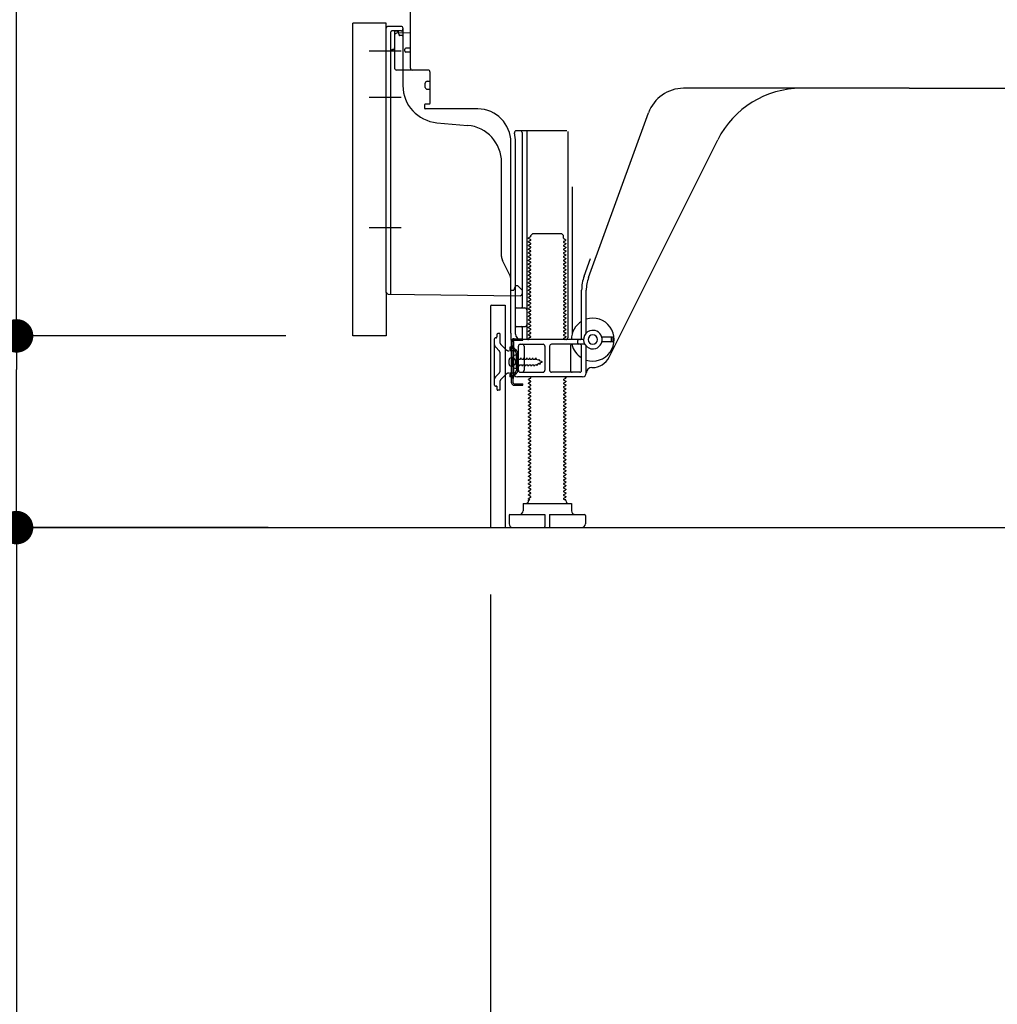
# Model space of a CAD drawing. Extents: x 55896 to 82369, y -25 to 8845.
# Drawn here: x 64858 to 65383, y 1779 to 2308 of the extents above; entities that cross this region are included whole.
import ezdxf

# ---------------------------------------------------------------- set-up
doc = ezdxf.new("R2010")
doc.units = 0
doc.header["$LTSCALE"] = 50
doc.header["$MEASUREMENT"] = 0
for name, pattern in [('CENTERLINE', [30, 24, -1.5, 3, -1.5]), ('HIDDEN', [0.375, 0.25, -0.125]), ('HIDDENNEW0', [4.5, 3, -1.5]), ('PHANTOM', [2.5, 1.25, -0.25, 0.25, -0.25, 0.25, -0.25])]:
    doc.linetypes.add(name, pattern=pattern)
doc.layers.get('0').update_dxf_attribs({"linetype": 'CONTINUOUS'})
doc.layers.get('DEFPOINTS').update_dxf_attribs({"color": 146, "linetype": 'CONTINUOUS'})
for name, color, linetype in [('111-壁仕上', 3, 'CONTINUOUS'), ('121-キャビネット（中）', 253, 'HIDDEN'), ('150-機器', 8, 'CONTINUOUS'), ('166-寸法B', 11, 'CONTINUOUS')]:
    doc.layers.add(name, color=color, linetype=linetype)
doc.styles.add('KH001', font='txt')
doc.dimstyles.new('KH1xx030', dxfattribs={"dimscale": 30, "dimtxt": 2, "dimasz": 0.6, "dimexe": 0.3, "dimexo": 1.2, "dimgap": 0.5, "dimtad": 3, "dimdec": 1, "dimdsep": 46, "dimlunit": 6, "dimtxsty": 'KH001', "dimblk": 'DOT', "dimcen": 1, "dimdle": 1, "dimclrd": 256, "dimclre": 256, "dimclrt": 256, "dimadec": 0, "dimazin": 0, "dimtfac": 1, "dimtdec": 1, "dimtix": 1, "dimtmove": 2, "dimatfit": 3, "dimldrblk": 'CLOSEDBLANK', "dimfxl": 1, "dimtolj": 1, "dimtzin": 0, "dimlwd": -1, "dimlwe": -1, "dimarcsym": 0})

# ---------------------------------------------------------------- blocks, each defined once
blk = doc.blocks.new('_Dot')
at = {"color": 0, "linetype": 'ByBlock', "lineweight": -2}
blk.add_line((-0.5, 0), (-1, 0), dxfattribs=at)
at = {"color": 0, "linetype": 'ByBlock', "const_width": 0.5}
blk.add_lwpolyline([(-0.25, 0, 1), (0.25, 0, 1)], format="xyb", close=True, dxfattribs=at)
blk = doc.blocks.new('*D343')
at = {"layer": '166-寸法B', "transparency": 16777216}
for p, q in [((65110.62, 1999.11), (65110.62, 1642.11)), ((65676.62, 1963.11), (65676.62, 1642.11)), ((65658.62, 1651.11), (65128.62, 1651.11))]:
    blk.add_line(p, q, dxfattribs=at)
at = {"layer": 'DEFPOINTS', "color": 0, "transparency": 16777216}
for p in [(65110.62, 2035.11), (65676.62, 1999.11), (65110.62, 1651.11)]:
    blk.add_point(p, dxfattribs=at)
at = {"layer": '166-寸法B', "transparency": 16777216, "xscale": 18, "yscale": 18, "zscale": 18, "rotation": 180}
blk.add_blockref('_Dot', (65110.62, 1651.11), dxfattribs=at)
at = {"layer": '166-寸法B', "transparency": 16777216, "xscale": 18, "yscale": 18, "zscale": 18}
blk.add_blockref('_Dot', (65676.62, 1651.11), dxfattribs=at)
at = {"layer": '166-寸法B', "transparency": 16777216, "insert": (65393.62, 1696.11), "char_height": 60, "attachment_point": 5, "style": 'KH001'}
blk.add_mtext('\\A1;566', dxfattribs=at)
blk = doc.blocks.new('_ClosedBlank')
at = {"color": 0, "linetype": 'ByBlock', "lineweight": -2}
for p, q in [((-1, 0.167), (0, 0)), ((-1, 0.167), (-1, -0.167)), ((0, 0), (-1, -0.167))]:
    blk.add_line(p, q, dxfattribs=at)
blk = doc.blocks.new('*D347')
at = {"layer": '166-寸法B', "transparency": 16777216}
for p, q in [((64990.62, 2895.11), (64712.03, 2895.11)), ((64721.03, 2053.11), (64721.03, 2877.11)), ((64991.15, 2035.11), (64712.03, 2035.11))]:
    blk.add_line(p, q, dxfattribs=at)
at = {"layer": 'DEFPOINTS', "color": 0, "transparency": 16777216}
for p in [(64721.03, 2895.11), (65026.62, 2895.11), (65027.15, 2035.11)]:
    blk.add_point(p, dxfattribs=at)
at = {"layer": '166-寸法B', "transparency": 16777216, "xscale": 18, "yscale": 18, "zscale": 18}
for p, rotation in [((64721.03, 2895.11), 90), ((64721.03, 2035.11), 270)]:
    blk.add_blockref('_Dot', p, dxfattribs=dict(at, rotation=rotation))
at = {"layer": '166-寸法B', "transparency": 16777216, "insert": (64671.02, 2465.11), "char_height": 60, "attachment_point": 5, "rotation": 90, "style": 'KH001'}
blk.add_mtext('\\A1;860(910)', dxfattribs=at)
blk = doc.blocks.new('*D350')
at = {"layer": '166-寸法B', "transparency": 16777216}
for p, q in [((64975.15, 4435.11), (64442.03, 4435.11)), ((64451.03, 2053.11), (64451.03, 4417.11)), ((64991.15, 2035.11), (64442.03, 2035.11))]:
    blk.add_line(p, q, dxfattribs=at)
at = {"layer": 'DEFPOINTS', "color": 0, "transparency": 16777216}
for p in [(64451.03, 4435.11), (65011.15, 4435.11), (65027.15, 2035.11)]:
    blk.add_point(p, dxfattribs=at)
at = {"layer": '166-寸法B', "transparency": 16777216, "xscale": 18, "yscale": 18, "zscale": 18}
for p, rotation in [((64451.03, 4435.11), 90), ((64451.03, 2035.11), 270)]:
    blk.add_blockref('_Dot', p, dxfattribs=dict(at, rotation=rotation))
at = {"layer": '166-寸法B', "transparency": 16777216, "insert": (64402.22, 3235.11), "char_height": 60, "attachment_point": 5, "rotation": 90, "style": 'KH001'}
blk.add_mtext('\\A1;2,400', dxfattribs=at)
blk = doc.blocks.new('*D351')
at = {"layer": '166-寸法B', "transparency": 16777216}
for p, q in [((65265.62, 3524.11), (64577.03, 3524.11)), ((64586.03, 2053.11), (64586.03, 3506.11)), ((64991.15, 2035.11), (64577.03, 2035.11))]:
    blk.add_line(p, q, dxfattribs=at)
at = {"layer": 'DEFPOINTS', "color": 0, "transparency": 16777216}
for p in [(64586.03, 3524.11), (65301.62, 3524.11), (65027.15, 2035.11)]:
    blk.add_point(p, dxfattribs=at)
at = {"layer": '166-寸法B', "transparency": 16777216, "xscale": 18, "yscale": 18, "zscale": 18}
for p, rotation in [((64586.03, 3524.11), 90), ((64586.03, 2035.11), 270)]:
    blk.add_blockref('_Dot', p, dxfattribs=dict(at, rotation=rotation))
at = {"layer": '166-寸法B', "transparency": 16777216, "insert": (64537.22, 2779.61), "char_height": 60, "attachment_point": 5, "rotation": 90, "style": 'KH001'}
blk.add_mtext('\\A1;1,489', dxfattribs=at)
blk = doc.blocks.new('*D353')
at = {"layer": '166-寸法B', "transparency": 16777216}
for p, q in [((65000.62, 2138.12), (64847.03, 2138.12)), ((64856.03, 2053.11), (64856.03, 2120.12)), ((64991.15, 2035.11), (64847.03, 2035.11)), ((64856.03, 2035.11), (64856.03, 1696.74))]:
    blk.add_line(p, q, dxfattribs=at)
at = {"layer": 'DEFPOINTS', "color": 0, "transparency": 16777216}
for p in [(64856.03, 2138.12), (65036.62, 2138.12), (65027.15, 2035.11)]:
    blk.add_point(p, dxfattribs=at)
at = {"layer": '166-寸法B', "transparency": 16777216, "xscale": 18, "yscale": 18, "zscale": 18}
for p, rotation in [((64856.03, 2138.12), 90), ((64856.03, 2035.11), 270)]:
    blk.add_blockref('_Dot', p, dxfattribs=dict(at, rotation=rotation))
at = {"layer": '166-寸法B', "transparency": 16777216, "insert": (64806.02, 1854.78), "char_height": 60, "attachment_point": 5, "rotation": 90, "style": 'KH001'}
blk.add_mtext('\\A1;103(153)', dxfattribs=at)
blk = doc.blocks.new('*D354')
at = {"layer": '166-寸法B', "transparency": 16777216}
for p, q in [((64990.62, 2855.11), (64847.03, 2855.11)), ((64856.03, 2156.12), (64856.03, 2837.11)), ((65000.62, 2138.12), (64847.03, 2138.12))]:
    blk.add_line(p, q, dxfattribs=at)
at = {"layer": 'DEFPOINTS', "color": 0, "transparency": 16777216}
for p in [(64856.03, 2855.11), (65026.62, 2855.11), (65036.62, 2138.12)]:
    blk.add_point(p, dxfattribs=at)
at = {"layer": '166-寸法B', "transparency": 16777216, "xscale": 18, "yscale": 18, "zscale": 18}
for p, rotation in [((64856.03, 2855.11), 90), ((64856.03, 2138.12), 270)]:
    blk.add_blockref('_Dot', p, dxfattribs=dict(at, rotation=rotation))
at = {"layer": '166-寸法B', "transparency": 16777216, "insert": (64811.03, 2496.62), "char_height": 60, "attachment_point": 5, "rotation": 90, "style": 'KH001'}
blk.add_mtext('\\A1;717', dxfattribs=at)

msp = doc.modelspace()

# ---------------------------------------------------------------- linework, layer by layer
at = {"layer": '111-壁仕上', "ltscale": 2}
msp.add_lwpolyline([(64861.12, 2035.11), (65676.62, 2035.11), (65676.62, 4435.11), (64861.12, 4435.11)], dxfattribs=at)
at = {"layer": '121-キャビネット（中）', "linetype": 'Continuous', "ltscale": 2}
msp.add_line((65129.62, 2035.11), (65676.62, 2035.11), dxfattribs=at)
at = {"layer": '150-機器', "color": 13, "linetype": 'Continuous'}
for p, q in [((65067.62, 2281.92), (65067.62, 2316.62)), ((65036.62, 2138.12), (65036.62, 2306.12)), ((65054.62, 2161.51), (65054.62, 2303.42)), ((65062.62, 2304.42), (65055.62, 2304.42)), ((65061.26, 2301.08), (65061.32, 2300.71)), ((65063.62, 2303.42), (65063.62, 2272.57)), ((65059.12, 2299.69), (65059.12, 2281.92)), ((65067.62, 2300.92), (65060.09, 2300.69)), ((65064.62, 2291.12), (65064.62, 2292.12)), ((65067.62, 2292.62), (65065.12, 2292.62)), ((65067.62, 2290.62), (65065.12, 2290.62)), ((65059.12, 2284.74), (65059.12, 2281.62)), ((65077.12, 2280.92), (65060.12, 2280.92)), ((65078.12, 2280.05), (65078.12, 2262.92)), ((65076.62, 2274.95), (65078.12, 2274.95)), ((65075.62, 2271.65), (65075.62, 2273.95)), ((65076.62, 2270.65), (65078.12, 2270.65)), ((65335.62, 2271.12), (65214.34, 2271.12)), ((65335.62, 2271.12), (65456.9, 2271.12)), ((65075.12, 2262.12), (65075.12, 2260.62)), ((65077.82, 2262.62), (65075.62, 2262.62)), ((65103.89, 2260.12), (65075.62, 2260.12)), ((65163.33, 2169.43), (65195.55, 2257.96)), ((65081.89, 2252.65), (65098.35, 2251.22)), ((65124.47, 2248.37), (65151.62, 2248.37)), ((65127.62, 2247.36), (65127.62, 2153.62)), ((65130.12, 2247.36), (65130.12, 2137.12)), ((65152.12, 2247.87), (65152.12, 2137.12)), ((65174.38, 2126.64), (65232.8, 2243.48)), ((65121.62, 2139.53), (65121.62, 2242.12)), ((65124.12, 2139.12), (65124.12, 2242.12)), ((65116.62, 2180.85), (65116.62, 2231.29)), ((65154.62, 2218.14), (65154.62, 2139.47)), ((65132.2, 2191.37), (65131.12, 2190.74)), ((65131.12, 2190.49), (65131.12, 2190.74)), ((65132.2, 2189.87), (65131.12, 2190.49)), ((65132.35, 2192.12), (65133.35, 2193.12)), ((65132.35, 2191.62), (65132.35, 2192.12)), ((65133.35, 2193.12), (65148.89, 2193.12)), ((65149.89, 2192.12), (65148.89, 2193.12)), ((65149.89, 2190.62), (65149.89, 2192.12)), ((65150.04, 2190.37), (65151.12, 2189.74)), ((65132.2, 2189.37), (65131.12, 2188.74)), ((65131.12, 2188.49), (65131.12, 2188.74)), ((65132.2, 2187.87), (65131.12, 2188.49)), ((65132.2, 2187.37), (65131.12, 2186.74)), ((65131.12, 2186.49), (65131.12, 2186.74)), ((65132.2, 2185.87), (65131.12, 2186.49)), ((65132.2, 2185.37), (65131.12, 2184.74)), ((65131.12, 2184.49), (65131.12, 2184.74)), ((65150.04, 2188.87), (65151.12, 2189.49)), ((65150.04, 2188.37), (65151.12, 2187.74)), ((65150.04, 2186.87), (65151.12, 2187.49)), ((65150.04, 2186.37), (65151.12, 2185.74)), ((65150.04, 2184.87), (65151.12, 2185.49)), ((65151.12, 2189.49), (65151.12, 2189.74)), ((65151.12, 2187.74), (65151.12, 2187.49)), ((65151.12, 2185.74), (65151.12, 2185.49)), ((65132.2, 2183.87), (65131.12, 2184.49)), ((65132.2, 2183.37), (65131.12, 2182.74)), ((65131.12, 2182.49), (65131.12, 2182.74)), ((65132.2, 2181.87), (65131.12, 2182.49)), ((65132.2, 2181.37), (65131.12, 2180.74)), ((65131.12, 2180.49), (65131.12, 2180.74)), ((65132.2, 2179.87), (65131.12, 2180.49)), ((65150.04, 2184.37), (65151.12, 2183.74)), ((65150.04, 2182.87), (65151.12, 2183.49)), ((65150.04, 2182.37), (65151.12, 2181.74)), ((65150.04, 2180.87), (65151.12, 2181.49)), ((65150.04, 2180.37), (65151.12, 2179.74)), ((65150.04, 2178.87), (65151.12, 2179.49)), ((65151.12, 2183.74), (65151.12, 2183.49)), ((65151.12, 2181.74), (65151.12, 2181.49)), ((65151.12, 2179.74), (65151.12, 2179.49)), ((65160.98, 2170.28), (65164.37, 2179.61)), ((65121.09, 2170.72), (65117.15, 2178.61)), ((65132.2, 2179.37), (65131.12, 2178.74)), ((65131.12, 2178.49), (65131.12, 2178.74)), ((65132.2, 2177.87), (65131.12, 2178.49)), ((65132.2, 2177.37), (65131.12, 2176.74)), ((65131.12, 2176.49), (65131.12, 2176.74)), ((65132.2, 2175.87), (65131.12, 2176.49)), ((65132.2, 2175.37), (65131.12, 2174.74)), ((65131.12, 2174.49), (65131.12, 2174.74)), ((65132.2, 2173.87), (65131.12, 2174.49)), ((65150.04, 2178.37), (65151.12, 2177.74)), ((65150.04, 2176.87), (65151.12, 2177.49)), ((65150.04, 2176.37), (65151.12, 2175.74)), ((65150.04, 2174.87), (65151.12, 2175.49)), ((65150.04, 2174.37), (65151.12, 2173.74)), ((65151.12, 2177.74), (65151.12, 2177.49)), ((65151.12, 2175.74), (65151.12, 2175.49)), ((65132.2, 2173.37), (65131.12, 2172.74)), ((65131.12, 2172.49), (65131.12, 2172.74)), ((65132.2, 2171.87), (65131.12, 2172.49)), ((65132.2, 2171.37), (65131.12, 2170.74)), ((65131.12, 2170.49), (65131.12, 2170.74)), ((65132.2, 2169.87), (65131.12, 2170.49)), ((65132.2, 2169.37), (65131.12, 2168.74)), ((65150.04, 2172.87), (65151.12, 2173.49)), ((65150.04, 2172.37), (65151.12, 2171.74)), ((65150.04, 2170.87), (65151.12, 2171.49)), ((65150.04, 2170.37), (65151.12, 2169.74)), ((65150.04, 2168.87), (65151.12, 2169.49)), ((65151.12, 2173.74), (65151.12, 2173.49)), ((65151.12, 2171.74), (65151.12, 2171.49)), ((65151.12, 2169.74), (65151.12, 2169.49)), ((65121.62, 2162.62), (65121.62, 2168.48)), ((65123.58, 2163.76), (65123.12, 2162.62)), ((65124.12, 2165.12), (65123.58, 2163.76)), ((65124.12, 2165.12), (65125.12, 2165.12)), ((65125.12, 2165.12), (65127.62, 2162.62)), ((65131.12, 2168.49), (65131.12, 2168.74)), ((65132.2, 2167.87), (65131.12, 2168.49)), ((65132.2, 2167.37), (65131.12, 2166.74)), ((65131.12, 2166.49), (65131.12, 2166.74)), ((65132.2, 2165.87), (65131.12, 2166.49)), ((65132.2, 2165.37), (65131.12, 2164.74)), ((65131.12, 2164.49), (65131.12, 2164.74)), ((65132.2, 2163.87), (65131.12, 2164.49)), ((65150.04, 2168.37), (65151.12, 2167.74)), ((65150.04, 2166.87), (65151.12, 2167.49)), ((65150.04, 2166.37), (65151.12, 2165.74)), ((65150.04, 2164.87), (65151.12, 2165.49)), ((65150.04, 2164.37), (65151.12, 2163.74)), ((65151.12, 2167.74), (65151.12, 2167.49)), ((65151.12, 2165.74), (65151.12, 2165.49)), ((65151.12, 2163.74), (65151.12, 2163.49)), ((65055.61, 2160.51), (65126.61, 2159.68)), ((65121.62, 2162.62), (65123.12, 2162.62)), ((65127.62, 2162.62), (65127.62, 2160.68)), ((65132.2, 2163.37), (65131.12, 2162.74)), ((65131.12, 2162.49), (65131.12, 2162.74)), ((65132.2, 2161.87), (65131.12, 2162.49)), ((65132.2, 2161.37), (65131.12, 2160.74)), ((65131.12, 2160.49), (65131.12, 2160.74)), ((65132.2, 2159.87), (65131.12, 2160.49)), ((65132.2, 2159.37), (65131.12, 2158.74)), ((65131.12, 2158.49), (65131.12, 2158.74)), ((65132.2, 2157.87), (65131.12, 2158.49)), ((65150.04, 2162.87), (65151.12, 2163.49)), ((65150.04, 2162.37), (65151.12, 2161.74)), ((65150.04, 2160.87), (65151.12, 2161.49)), ((65150.04, 2160.37), (65151.12, 2159.74)), ((65150.04, 2158.87), (65151.12, 2159.49)), ((65150.04, 2158.37), (65151.12, 2157.74)), ((65151.12, 2161.74), (65151.12, 2161.49)), ((65151.12, 2159.74), (65151.12, 2159.49)), ((65159.62, 2137.12), (65159.62, 2162.59)), ((65162.12, 2139.69), (65162.12, 2162.59)), ((65110.62, 2154.12), (65110.62, 2035.11)), ((65111.12, 2154.62), (65118.52, 2154.62)), ((65118.52, 2154.62), (65118.52, 2035.11)), ((65124.62, 2153.12), (65129.12, 2153.12)), ((65132.2, 2157.37), (65131.12, 2156.74)), ((65131.12, 2156.49), (65131.12, 2156.74)), ((65132.2, 2155.87), (65131.12, 2156.49)), ((65132.2, 2155.37), (65131.12, 2154.74)), ((65131.12, 2154.49), (65131.12, 2154.74)), ((65132.2, 2153.87), (65131.12, 2154.49)), ((65132.2, 2153.37), (65131.12, 2152.74)), ((65150.04, 2156.87), (65151.12, 2157.49)), ((65150.04, 2156.37), (65151.12, 2155.74)), ((65150.04, 2154.87), (65151.12, 2155.49)), ((65150.04, 2154.37), (65151.12, 2153.74)), ((65150.04, 2152.87), (65151.12, 2153.49)), ((65151.12, 2157.74), (65151.12, 2157.49)), ((65151.12, 2155.74), (65151.12, 2155.49)), ((65151.12, 2153.74), (65151.12, 2153.49)), ((65124.12, 2146.12), (65124.12, 2150.12)), ((65131.12, 2152.49), (65131.12, 2152.74)), ((65132.2, 2151.87), (65131.12, 2152.49)), ((65132.2, 2151.37), (65131.12, 2150.74)), ((65131.12, 2150.49), (65131.12, 2150.74)), ((65132.2, 2149.87), (65131.12, 2150.49)), ((65132.2, 2149.37), (65131.12, 2148.74)), ((65131.12, 2148.49), (65131.12, 2148.74)), ((65132.2, 2147.87), (65131.12, 2148.49)), ((65150.04, 2152.37), (65151.12, 2151.74)), ((65150.04, 2150.87), (65151.12, 2151.49)), ((65150.04, 2150.37), (65151.12, 2149.74)), ((65150.04, 2148.87), (65151.12, 2149.49)), ((65150.04, 2148.37), (65151.12, 2147.74)), ((65151.12, 2151.74), (65151.12, 2151.49)), ((65151.12, 2149.74), (65151.12, 2149.49)), ((65151.12, 2147.74), (65151.12, 2147.49)), ((65124.62, 2143.12), (65129.12, 2143.12)), ((65127.62, 2142.62), (65127.62, 2136.62)), ((65132.2, 2147.37), (65131.12, 2146.74)), ((65131.12, 2146.49), (65131.12, 2146.74)), ((65132.2, 2145.87), (65131.12, 2146.49)), ((65132.2, 2145.37), (65131.12, 2144.74)), ((65131.12, 2144.49), (65131.12, 2144.74)), ((65132.2, 2143.87), (65131.12, 2144.49)), ((65132.2, 2143.37), (65131.12, 2142.74)), ((65131.12, 2142.49), (65131.12, 2142.74)), ((65132.2, 2141.87), (65131.12, 2142.49)), ((65150.04, 2146.87), (65151.12, 2147.49)), ((65150.04, 2146.37), (65151.12, 2145.74)), ((65150.04, 2144.87), (65151.12, 2145.49)), ((65150.04, 2144.37), (65151.12, 2143.74)), ((65150.04, 2142.87), (65151.12, 2143.49)), ((65151.12, 2145.74), (65151.12, 2145.49)), ((65151.12, 2143.74), (65151.12, 2143.49)), ((65121.62, 2139.53), (65121.62, 2135.92)), ((65132.2, 2141.37), (65131.12, 2140.74)), ((65131.12, 2140.49), (65131.12, 2140.74)), ((65132.2, 2139.87), (65131.12, 2140.49)), ((65132.2, 2139.37), (65131.12, 2138.74)), ((65131.12, 2138.49), (65131.12, 2138.74)), ((65132.2, 2137.87), (65131.12, 2138.49)), ((65132.2, 2137.37), (65131.12, 2136.74)), ((65150.04, 2142.37), (65151.12, 2141.74)), ((65150.04, 2140.87), (65151.12, 2141.49)), ((65150.04, 2140.37), (65151.12, 2139.74)), ((65150.04, 2138.87), (65151.12, 2139.49)), ((65150.04, 2138.37), (65151.12, 2137.74)), ((65150.04, 2136.87), (65151.12, 2137.49)), ((65151.12, 2141.74), (65151.12, 2141.49)), ((65151.12, 2139.74), (65151.12, 2139.49)), ((65151.12, 2137.74), (65151.12, 2137.49)), ((65176.12, 2137.37), (65170.46, 2137.37)), ((65122.02, 2112.92), (65122.02, 2135.32)), ((65122.02, 2135.32), (65122.82, 2135.32)), ((65122.12, 2135.42), (65122.62, 2135.42)), ((65122.82, 2132.96), (65122.82, 2135.32)), ((65122.82, 2115.27), (65122.82, 2132.96)), ((65123.12, 2118.12), (65123.12, 2134.92)), ((65125.62, 2119.62), (65125.62, 2132.62)), ((65126.62, 2133.62), (65138.87, 2133.62)), ((65160.62, 2136.12), (65127.12, 2136.12)), ((65128.69, 2132.62), (65128.69, 2119.62)), ((65131.12, 2136.49), (65131.12, 2136.74)), ((65131.77, 2136.12), (65131.12, 2136.49)), ((65139.87, 2132.62), (65139.87, 2119.62)), ((65142.37, 2132.62), (65142.37, 2119.62)), ((65161.29, 2133.62), (65143.37, 2133.62)), ((65150.04, 2136.37), (65150.47, 2136.12)), ((65153.55, 2132.62), (65153.55, 2119.62)), ((65157.62, 2134.12), (65157.62, 2135.62)), ((65159.62, 2119.62), (65159.62, 2132.62)), ((65162.12, 2118.12), (65162.12, 2132.54)), ((65176.12, 2134.87), (65170.46, 2134.87)), ((65175.62, 2135.37), (65175.62, 2136.87)), ((65176.62, 2135.37), (65176.62, 2136.87)), ((65124.62, 2127.87), (65122.66, 2127.37)), ((65124.62, 2120.37), (65124.62, 2127.87)), ((65120.62, 2122.97), (65120.62, 2125.27)), ((65121.62, 2126.27), (65123.12, 2126.27)), ((65121.62, 2121.97), (65123.12, 2121.97)), ((65124.62, 2120.37), (65122.66, 2120.87)), ((65160.12, 2116.12), (65125.12, 2116.12)), ((65126.62, 2118.62), (65138.87, 2118.62)), ((65132.2, 2115.87), (65131.77, 2116.12)), ((65158.62, 2118.62), (65143.37, 2118.62)), ((65150.47, 2116.12), (65151.12, 2115.74)), ((65165.12, 2121.12), (65165.62, 2121.12)), ((65122.82, 2112.92), (65122.82, 2115.27)), ((65123.32, 2112.42), (65128.02, 2112.42)), ((65123.32, 2111.62), (65128.02, 2111.62)), ((65126.52, 2111.62), (65126.52, 2112.42)), ((65128.02, 2111.62), (65128.02, 2112.42)), ((65132.2, 2115.37), (65131.12, 2114.74)), ((65131.12, 2114.49), (65131.12, 2114.74)), ((65132.2, 2113.87), (65131.12, 2114.49)), ((65132.2, 2113.37), (65131.12, 2112.74)), ((65131.12, 2112.49), (65131.12, 2112.74)), ((65132.2, 2111.87), (65131.12, 2112.49)), ((65132.2, 2111.37), (65131.12, 2110.74)), ((65131.12, 2110.49), (65131.12, 2110.74)), ((65150.04, 2114.87), (65151.12, 2115.49)), ((65150.04, 2114.37), (65151.12, 2113.74)), ((65150.04, 2112.87), (65151.12, 2113.49)), ((65150.04, 2112.37), (65151.12, 2111.74)), ((65150.04, 2110.87), (65151.12, 2111.49)), ((65151.12, 2115.74), (65151.12, 2115.49)), ((65151.12, 2113.74), (65151.12, 2113.49)), ((65151.12, 2111.74), (65151.12, 2111.49)), ((65132.2, 2109.87), (65131.12, 2110.49)), ((65132.2, 2109.37), (65131.12, 2108.74)), ((65131.12, 2108.49), (65131.12, 2108.74)), ((65132.2, 2107.87), (65131.12, 2108.49)), ((65132.2, 2107.37), (65131.12, 2106.74)), ((65131.12, 2106.49), (65131.12, 2106.74)), ((65132.2, 2105.87), (65131.12, 2106.49)), ((65132.2, 2105.37), (65131.12, 2104.74)), ((65150.04, 2110.37), (65151.12, 2109.74)), ((65150.04, 2108.87), (65151.12, 2109.49)), ((65150.04, 2108.37), (65151.12, 2107.74)), ((65150.04, 2106.87), (65151.12, 2107.49)), ((65150.04, 2106.37), (65151.12, 2105.74)), ((65150.04, 2104.87), (65151.12, 2105.49)), ((65151.12, 2109.74), (65151.12, 2109.49)), ((65151.12, 2107.74), (65151.12, 2107.49)), ((65151.12, 2105.74), (65151.12, 2105.49)), ((65131.12, 2104.49), (65131.12, 2104.74)), ((65132.2, 2103.87), (65131.12, 2104.49)), ((65132.2, 2103.37), (65131.12, 2102.74)), ((65131.12, 2102.49), (65131.12, 2102.74)), ((65132.2, 2101.87), (65131.12, 2102.49)), ((65132.2, 2101.37), (65131.12, 2100.74)), ((65131.12, 2100.49), (65131.12, 2100.74)), ((65132.2, 2099.87), (65131.12, 2100.49)), ((65150.04, 2104.37), (65151.12, 2103.74)), ((65150.04, 2102.87), (65151.12, 2103.49)), ((65150.04, 2102.37), (65151.12, 2101.74)), ((65150.04, 2100.87), (65151.12, 2101.49)), ((65150.04, 2100.37), (65151.12, 2099.74)), ((65151.12, 2103.74), (65151.12, 2103.49)), ((65151.12, 2101.74), (65151.12, 2101.49)), ((65132.2, 2099.37), (65131.12, 2098.74)), ((65131.12, 2098.49), (65131.12, 2098.74)), ((65132.2, 2097.87), (65131.12, 2098.49)), ((65132.2, 2097.37), (65131.12, 2096.74)), ((65131.12, 2096.49), (65131.12, 2096.74)), ((65132.2, 2095.87), (65131.12, 2096.49)), ((65132.2, 2095.37), (65131.12, 2094.74)), ((65150.04, 2098.87), (65151.12, 2099.49)), ((65150.04, 2098.37), (65151.12, 2097.74)), ((65150.04, 2096.87), (65151.12, 2097.49)), ((65150.04, 2096.37), (65151.12, 2095.74)), ((65150.04, 2094.87), (65151.12, 2095.49)), ((65151.12, 2099.74), (65151.12, 2099.49)), ((65151.12, 2097.74), (65151.12, 2097.49)), ((65151.12, 2095.74), (65151.12, 2095.49)), ((65131.12, 2094.49), (65131.12, 2094.74)), ((65132.2, 2093.87), (65131.12, 2094.49)), ((65132.2, 2093.37), (65131.12, 2092.74)), ((65131.12, 2092.49), (65131.12, 2092.74)), ((65132.2, 2091.87), (65131.12, 2092.49)), ((65132.2, 2091.37), (65131.12, 2090.74)), ((65131.12, 2090.49), (65131.12, 2090.74)), ((65132.2, 2089.87), (65131.12, 2090.49)), ((65150.04, 2094.37), (65151.12, 2093.74)), ((65150.04, 2092.87), (65151.12, 2093.49)), ((65150.04, 2092.37), (65151.12, 2091.74)), ((65150.04, 2090.87), (65151.12, 2091.49)), ((65150.04, 2090.37), (65151.12, 2089.74)), ((65150.04, 2088.87), (65151.12, 2089.49)), ((65151.12, 2093.74), (65151.12, 2093.49)), ((65151.12, 2091.74), (65151.12, 2091.49)), ((65151.12, 2089.74), (65151.12, 2089.49)), ((65132.2, 2089.37), (65131.12, 2088.74)), ((65131.12, 2088.49), (65131.12, 2088.74)), ((65132.2, 2087.87), (65131.12, 2088.49)), ((65132.2, 2087.37), (65131.12, 2086.74)), ((65131.12, 2086.49), (65131.12, 2086.74)), ((65132.2, 2085.87), (65131.12, 2086.49)), ((65132.2, 2085.37), (65131.12, 2084.74)), ((65131.12, 2084.49), (65131.12, 2084.74)), ((65132.2, 2083.87), (65131.12, 2084.49)), ((65150.04, 2088.37), (65151.12, 2087.74)), ((65150.04, 2086.87), (65151.12, 2087.49)), ((65150.04, 2086.37), (65151.12, 2085.74)), ((65150.04, 2084.87), (65151.12, 2085.49)), ((65150.04, 2084.37), (65151.12, 2083.74)), ((65151.12, 2087.74), (65151.12, 2087.49)), ((65151.12, 2085.74), (65151.12, 2085.49)), ((65132.2, 2083.37), (65131.12, 2082.74)), ((65131.12, 2082.49), (65131.12, 2082.74)), ((65132.2, 2081.87), (65131.12, 2082.49)), ((65132.2, 2081.37), (65131.12, 2080.74)), ((65131.12, 2080.49), (65131.12, 2080.74)), ((65132.2, 2079.87), (65131.12, 2080.49)), ((65132.2, 2079.37), (65131.12, 2078.74)), ((65150.04, 2082.87), (65151.12, 2083.49)), ((65150.04, 2082.37), (65151.12, 2081.74)), ((65150.04, 2080.87), (65151.12, 2081.49)), ((65150.04, 2080.37), (65151.12, 2079.74)), ((65150.04, 2078.87), (65151.12, 2079.49)), ((65151.12, 2083.74), (65151.12, 2083.49)), ((65151.12, 2081.74), (65151.12, 2081.49)), ((65151.12, 2079.74), (65151.12, 2079.49)), ((65131.12, 2078.49), (65131.12, 2078.74)), ((65132.2, 2077.87), (65131.12, 2078.49)), ((65132.2, 2077.37), (65131.12, 2076.74)), ((65131.12, 2076.49), (65131.12, 2076.74)), ((65132.2, 2075.87), (65131.12, 2076.49)), ((65132.2, 2075.37), (65131.12, 2074.74)), ((65131.12, 2074.49), (65131.12, 2074.74)), ((65132.2, 2073.87), (65131.12, 2074.49)), ((65150.04, 2078.37), (65151.12, 2077.74)), ((65150.04, 2076.87), (65151.12, 2077.49)), ((65150.04, 2076.37), (65151.12, 2075.74)), ((65150.04, 2074.87), (65151.12, 2075.49)), ((65150.04, 2074.37), (65151.12, 2073.74)), ((65151.12, 2077.74), (65151.12, 2077.49)), ((65151.12, 2075.74), (65151.12, 2075.49)), ((65151.12, 2073.74), (65151.12, 2073.49)), ((65132.2, 2073.37), (65131.12, 2072.74)), ((65131.12, 2072.49), (65131.12, 2072.74)), ((65132.2, 2071.87), (65131.12, 2072.49)), ((65132.2, 2071.37), (65131.12, 2070.74)), ((65131.12, 2070.49), (65131.12, 2070.74)), ((65132.2, 2069.87), (65131.12, 2070.49)), ((65132.2, 2069.37), (65131.12, 2068.74)), ((65131.12, 2068.49), (65131.12, 2068.74)), ((65132.2, 2067.87), (65131.12, 2068.49)), ((65150.04, 2072.87), (65151.12, 2073.49)), ((65150.04, 2072.37), (65151.12, 2071.74)), ((65150.04, 2070.87), (65151.12, 2071.49)), ((65150.04, 2070.37), (65151.12, 2069.74)), ((65150.04, 2068.87), (65151.12, 2069.49)), ((65150.04, 2068.37), (65151.12, 2067.74)), ((65151.12, 2071.74), (65151.12, 2071.49)), ((65151.12, 2069.74), (65151.12, 2069.49)), ((65132.2, 2067.37), (65131.12, 2066.74)), ((65131.12, 2066.49), (65131.12, 2066.74)), ((65132.2, 2065.87), (65131.12, 2066.49)), ((65132.2, 2065.37), (65131.12, 2064.74)), ((65131.12, 2064.49), (65131.12, 2064.74)), ((65132.2, 2063.87), (65131.12, 2064.49)), ((65132.2, 2063.37), (65131.12, 2062.74)), ((65150.04, 2066.87), (65151.12, 2067.49)), ((65150.04, 2066.37), (65151.12, 2065.74)), ((65150.04, 2064.87), (65151.12, 2065.49)), ((65150.04, 2064.37), (65151.12, 2063.74)), ((65150.04, 2062.87), (65151.12, 2063.49)), ((65151.12, 2067.74), (65151.12, 2067.49)), ((65151.12, 2065.74), (65151.12, 2065.49)), ((65151.12, 2063.74), (65151.12, 2063.49)), ((65131.12, 2062.49), (65131.12, 2062.74)), ((65132.2, 2061.87), (65131.12, 2062.49)), ((65132.2, 2061.37), (65131.12, 2060.74)), ((65131.12, 2060.49), (65131.12, 2060.74)), ((65132.2, 2059.87), (65131.12, 2060.49)), ((65132.2, 2059.37), (65131.12, 2058.74)), ((65131.12, 2058.49), (65131.12, 2058.74)), ((65132.2, 2057.87), (65131.12, 2058.49)), ((65150.04, 2062.37), (65151.12, 2061.74)), ((65150.04, 2060.87), (65151.12, 2061.49)), ((65150.04, 2060.37), (65151.12, 2059.74)), ((65150.04, 2058.87), (65151.12, 2059.49)), ((65150.04, 2058.37), (65151.12, 2057.74)), ((65151.12, 2061.74), (65151.12, 2061.49)), ((65151.12, 2059.74), (65151.12, 2059.49)), ((65151.12, 2057.74), (65151.12, 2057.49)), ((65132.2, 2057.37), (65131.12, 2056.74)), ((65131.12, 2056.49), (65131.12, 2056.74)), ((65132.2, 2055.87), (65131.12, 2056.49)), ((65132.2, 2055.37), (65131.12, 2054.74)), ((65131.12, 2054.49), (65131.12, 2054.74)), ((65132.2, 2053.87), (65131.12, 2054.49)), ((65132.2, 2053.37), (65131.12, 2052.74)), ((65131.12, 2052.49), (65131.12, 2052.74)), ((65132.2, 2051.87), (65131.12, 2052.49)), ((65150.04, 2056.87), (65151.12, 2057.49)), ((65150.04, 2056.37), (65151.12, 2055.74)), ((65150.04, 2054.87), (65151.12, 2055.49)), ((65150.04, 2054.37), (65151.12, 2053.74)), ((65150.04, 2052.87), (65151.12, 2053.49)), ((65151.12, 2055.74), (65151.12, 2055.49)), ((65151.12, 2053.74), (65151.12, 2053.49)), ((65128.12, 2048.12), (65154.12, 2048.12)), ((65128.12, 2048.12), (65128.12, 2044.12)), ((65132.2, 2051.37), (65131.12, 2050.74)), ((65131.12, 2050.49), (65131.12, 2050.74)), ((65131.77, 2050.12), (65131.12, 2050.49)), ((65131.12, 2049.62), (65131.12, 2050.12)), ((65131.12, 2050.12), (65131.77, 2050.12)), ((65150.04, 2052.37), (65151.12, 2051.74)), ((65150.04, 2050.87), (65151.12, 2051.49)), ((65150.04, 2050.37), (65150.47, 2050.12)), ((65151.12, 2050.12), (65150.47, 2050.12)), ((65151.12, 2051.74), (65151.12, 2051.49)), ((65151.12, 2049.62), (65151.12, 2050.12)), ((65154.12, 2048.12), (65154.12, 2044.12)), ((65121.12, 2042.12), (65139.87, 2042.12)), ((65139.87, 2042.12), (65139.87, 2035.62)), ((65142.37, 2042.12), (65142.37, 2035.62)), ((65142.37, 2042.12), (65161.12, 2042.12)), ((65120.62, 2041.62), (65120.62, 2037.12)), ((65161.62, 2041.62), (65161.62, 2037.12)), ((65110.62, 2035.11), (65118.52, 2035.11)), ((65122.62, 2035.11), (65159.62, 2035.11))]:
    msp.add_line(p, q, dxfattribs=at)
at = {"layer": '150-機器', "color": 13, "linetype": 'PHANTOM'}
for p, q in [((65054.62, 2306.12), (65036.62, 2306.12)), ((65054.62, 2303.42), (65054.62, 2306.12)), ((65054.62, 2161.51), (65054.62, 2138.12)), ((65054.62, 2138.12), (65036.62, 2138.12))]:
    msp.add_line(p, q, dxfattribs=at)
at = {"layer": '150-機器', "color": 13, "linetype": 'HIDDENNEW0'}
for p, q in [((65057.12, 2177.02), (65057.12, 2301.42)), ((65062.62, 2301.92), (65057.62, 2301.92)), ((65059.12, 2301.42), (65059.12, 2299.69)), ((65059.12, 2301.42), (65059.12, 2292.92)), ((65059.62, 2301.92), (65060.27, 2301.92)), ((65061.54, 2299.82), (65061.2, 2301.51)), ((65063.12, 2299.42), (65062.03, 2299.42)), ((65057.12, 2161), (65057.12, 2177.02)), ((65114.12, 2138.82), (65114.12, 2137.62)), ((65115.62, 2139.32), (65114.62, 2139.32)), ((65115.62, 2139.32), (65115.62, 2134.94)), ((65112.62, 2136.12), (65112.62, 2112.12)), ((65115.33, 2130.16), (65113.5, 2131.99)), ((65119.03, 2130.7), (65116.21, 2133.52)), ((65123.12, 2132.12), (65121.12, 2132.12)), ((65121.12, 2132.12), (65121.12, 2130.12)), ((65123.32, 2136.62), (65128.02, 2136.62)), ((65123.32, 2135.82), (65128.02, 2135.82)), ((65128.02, 2135.82), (65128.02, 2136.62)), ((65115.62, 2129.45), (65115.62, 2118.78)), ((65121.12, 2130.12), (65120.94, 2130.12)), ((65123.12, 2130.12), (65121.12, 2130.12)), ((65124.03, 2129.7), (65122.9, 2130.84)), ((65124.6, 2130.27), (65123.46, 2131.4)), ((65124.62, 2128.29), (65124.62, 2119.94)), ((65125.42, 2128.4), (65125.42, 2119.94)), ((65122.38, 2126.37), (65123.28, 2125.86)), ((65123.28, 2122.37), (65122.38, 2121.87)), ((65125.12, 2125.67), (65125.14, 2125.67)), ((65125.12, 2122.57), (65125.94, 2122.57)), ((65125.14, 2125.67), (65125.41, 2126.32)), ((65125.68, 2125.67), (65125.41, 2126.32)), ((65125.68, 2125.67), (65126.73, 2125.67)), ((65126.21, 2121.92), (65125.94, 2122.57)), ((65126.21, 2121.92), (65126.48, 2122.57)), ((65126.48, 2122.57), (65127.53, 2122.57)), ((65126.73, 2125.67), (65127, 2126.32)), ((65127.27, 2125.67), (65127, 2126.32)), ((65127.27, 2125.67), (65128.32, 2125.67)), ((65127.79, 2121.92), (65127.53, 2122.57)), ((65127.79, 2121.92), (65128.06, 2122.57)), ((65128.06, 2122.57), (65129.11, 2122.57)), ((65128.32, 2125.67), (65128.59, 2126.32)), ((65128.86, 2125.67), (65128.59, 2126.32)), ((65128.86, 2125.67), (65129.91, 2125.67)), ((65129.38, 2121.92), (65129.11, 2122.57)), ((65129.38, 2121.92), (65129.65, 2122.57)), ((65129.65, 2122.57), (65130.7, 2122.57)), ((65129.91, 2125.67), (65130.18, 2126.32)), ((65130.45, 2125.67), (65130.18, 2126.32)), ((65130.45, 2125.67), (65131.49, 2125.67)), ((65130.97, 2121.92), (65130.7, 2122.57)), ((65130.97, 2121.92), (65131.24, 2122.57)), ((65131.24, 2122.57), (65132.29, 2122.57)), ((65131.49, 2125.67), (65131.76, 2126.32)), ((65132.03, 2125.67), (65131.76, 2126.32)), ((65132.03, 2125.67), (65133.08, 2125.67)), ((65132.56, 2121.92), (65132.29, 2122.57)), ((65132.56, 2121.92), (65132.83, 2122.57)), ((65132.83, 2122.57), (65133.88, 2122.57)), ((65133.08, 2125.67), (65133.35, 2126.32)), ((65133.62, 2125.67), (65133.35, 2126.32)), ((65133.62, 2125.67), (65134.67, 2125.67)), ((65134.15, 2121.92), (65133.88, 2122.57)), ((65134.15, 2121.92), (65134.41, 2122.57)), ((65134.41, 2122.57), (65134.88, 2122.57)), ((65134.67, 2125.67), (65134.94, 2126.32)), ((65134.88, 2122.57), (65135.41, 2122.78)), ((65134.94, 2126.32), (65135.25, 2125.51)), ((65136.42, 2125.03), (65135.25, 2125.51)), ((65135.68, 2122.19), (65135.41, 2122.78)), ((65135.89, 2122.99), (65135.68, 2122.19)), ((65135.89, 2122.99), (65136.84, 2123.38)), ((65136.42, 2125.03), (65136.65, 2125.64)), ((65136.65, 2125.64), (65137.02, 2124.78)), ((65137.16, 2122.81), (65136.84, 2123.38)), ((65138.62, 2124.12), (65137.02, 2124.78)), ((65137.33, 2123.58), (65137.16, 2122.81)), ((65137.33, 2123.58), (65138.62, 2124.12)), ((65115.33, 2118.07), (65113.5, 2116.24)), ((65119.03, 2117.53), (65116.21, 2114.71)), ((65121.12, 2118.12), (65120.94, 2118.12)), ((65123.12, 2118.12), (65121.12, 2118.12)), ((65121.12, 2118.12), (65121.12, 2116.12)), ((65123.12, 2116.12), (65121.12, 2116.12)), ((65124.03, 2118.53), (65122.9, 2117.39)), ((65124.6, 2117.96), (65123.46, 2116.83)), ((65114.12, 2111.12), (65113.62, 2111.12)), ((65114.12, 2111.12), (65114.12, 2109.42)), ((65115.62, 2113.29), (65115.62, 2108.92)), ((65115.62, 2108.92), (65114.62, 2108.92))]:
    msp.add_line(p, q, dxfattribs=at)
at = {"layer": '150-機器', "color": 13, "linetype": 'CENTERLINE'}
for p, q in [((65062.62, 2291.12), (65045.43, 2291.12)), ((65062.62, 2266.12), (65045.43, 2266.12)), ((65062.62, 2196.12), (65045.43, 2196.12))]:
    msp.add_line(p, q, dxfattribs=at)
at = {"layer": '150-機器', "color": 13, "linetype": 'Continuous'}
for centre, radius, start, end in [((65055.62, 2303.42), 1, 90, 180), ((65060.27, 2300.92), 1, 9.4625, 90.0002), ((65062.62, 2303.42), 1, 0, 90), ((65060.12, 2299.69), 1, 91.7289, 179.9931), ((65065.12, 2292.12), 0.5, 90, 180), ((65065.12, 2291.12), 0.5, 180, 270), ((65060.12, 2281.92), 1, 180, 270), ((65068.62, 2281.92), 1, 180, 270), ((65077.12, 2279.92), 1, 0, 90), ((65076.62, 2273.95), 1, 90, 180), ((65083.62, 2272.57), 20, 180.0003, 265.0306), ((65076.62, 2271.65), 1, 180, 270), ((65214.34, 2251.12), 20, 90.0004, 160.0004), ((65277.52, 2221.12), 50, 90.0004, 153.4353), ((65075.62, 2262.12), 0.5, 90, 180), ((65075.62, 2260.62), 0.5, 180, 270), ((65077.82, 2262.92), 0.3, 270, 360), ((65103.62, 2242.12), 18, 359.9997, 89.1382), ((65096.62, 2231.29), 20, 0.0003, 85.0306), ((65124.47, 2247.36), 1, 90.0085, 194.1422), ((65126.62, 2247.36), 1, 0, 90), ((65131.12, 2247.36), 1, 90, 180), ((65103.62, 2242.12), 20.5, 359.9984, 14.1321), ((65132.06, 2191.61), 0.289, 300.0581, 0.0581), ((65150.18, 2190.62), 0.289, 180.0107, 240.0107), ((65132.06, 2189.62), 0.289, 300, 60), ((65132.06, 2187.62), 0.289, 300, 60), ((65132.06, 2185.62), 0.289, 300, 60), ((65150.18, 2188.62), 0.289, 120, 240), ((65150.18, 2186.62), 0.289, 120, 240), ((65150.18, 2184.62), 0.289, 120, 240), ((65121.62, 2180.85), 5, 180.0014, 206.5664), ((65132.06, 2183.62), 0.289, 300, 60), ((65132.06, 2181.62), 0.289, 300, 60), ((65132.06, 2179.62), 0.289, 300, 60), ((65150.18, 2182.62), 0.289, 120, 240), ((65150.18, 2180.62), 0.289, 120, 240), ((65132.06, 2177.62), 0.289, 300, 60), ((65132.06, 2175.62), 0.289, 300, 60), ((65150.18, 2178.62), 0.289, 120, 240), ((65150.18, 2176.62), 0.289, 120, 240), ((65150.18, 2174.62), 0.289, 120, 240), ((65116.62, 2168.48), 5, 0.0037, 26.5687), ((65132.06, 2173.62), 0.289, 300, 60), ((65132.06, 2171.62), 0.289, 300, 60), ((65132.06, 2169.62), 0.289, 300, 60), ((65150.18, 2172.62), 0.289, 120, 240), ((65150.18, 2170.62), 0.289, 120, 240), ((65150.18, 2168.62), 0.289, 120, 240), ((65182.12, 2162.59), 22.5, 160.001, 180.001), ((65182.12, 2162.59), 20, 160.0012, 180.0012), ((65132.06, 2167.62), 0.289, 300, 60), ((65132.06, 2165.62), 0.289, 300, 60), ((65132.06, 2163.62), 0.289, 300, 60), ((65150.18, 2166.62), 0.289, 120, 240), ((65150.18, 2164.62), 0.289, 120, 240), ((65055.62, 2161.51), 1, 180.0008, 269.3307), ((65126.62, 2160.68), 1, 269.2889, 0.005), ((65132.06, 2161.62), 0.289, 300, 60), ((65132.06, 2159.62), 0.289, 300, 60), ((65150.18, 2162.62), 0.289, 120, 240), ((65150.18, 2160.62), 0.289, 120, 240), ((65150.18, 2158.62), 0.289, 120, 240), ((65111.12, 2154.12), 0.5, 90, 180), ((65124.62, 2153.62), 0.5, 180, 270), ((65127.12, 2153.62), 0.5, 270, 360), ((65129.12, 2152.12), 1, 0, 90), ((65132.06, 2157.62), 0.289, 300, 60), ((65132.06, 2155.62), 0.289, 300, 60), ((65132.06, 2153.62), 0.289, 300, 60), ((65150.18, 2156.62), 0.289, 120, 240), ((65150.18, 2154.62), 0.289, 120, 240), ((65132.06, 2151.62), 0.289, 300, 60), ((65132.06, 2149.62), 0.289, 300, 60), ((65132.06, 2147.62), 0.289, 300, 60), ((65150.18, 2152.62), 0.289, 120, 240), ((65150.18, 2150.62), 0.289, 120, 240), ((65150.18, 2148.62), 0.289, 120, 240), ((65124.62, 2142.62), 0.5, 90, 180), ((65127.12, 2142.62), 0.5, 0, 90), ((65129.12, 2144.12), 1, 270, 360), ((65132.06, 2145.62), 0.289, 300, 60), ((65132.06, 2143.62), 0.289, 300, 60), ((65150.18, 2146.62), 0.289, 120, 240), ((65150.18, 2144.62), 0.289, 120, 240), ((65150.18, 2142.62), 0.289, 120, 240), ((65165.62, 2136.11), 11.5, 121.4467, 179.9992), ((65165.62, 2136.11), 11.5, 252.2824, 107.7176), ((65127.12, 2139.12), 3, 180, 270), ((65131.12, 2137.12), 1, 180, 270), ((65132.06, 2141.62), 0.289, 300, 60), ((65132.06, 2139.62), 0.289, 300, 60), ((65132.06, 2137.62), 0.289, 300, 60), ((65150.18, 2140.62), 0.289, 120, 240), ((65150.18, 2138.62), 0.289, 120, 240), ((65151.12, 2137.12), 1, 270, 360), ((65158.62, 2137.12), 1, 270, 360), ((65165.62, 2136.11), 5, 108.5516, 288.5516), ((65165.62, 2136.12), 2.5, 0, 180), ((65165.62, 2136.11), 5, 288.5516, 108.5516), ((65175.12, 2136.87), 0.5, 0, 90), ((65176.12, 2136.87), 0.5, 0, 90), ((65122.12, 2135.92), 0.5, 180, 270), ((65122.62, 2134.92), 0.5, 0, 90), ((65126.62, 2132.62), 1, 90, 180), ((65127.12, 2136.62), 0.5, 270, 360), ((65127.69, 2132.62), 1, 0, 90), ((65138.87, 2132.62), 1, 0, 90), ((65143.37, 2132.62), 1, 90, 180), ((65150.18, 2136.62), 0.289, 120, 240), ((65154.55, 2132.62), 1, 90, 180), ((65165.62, 2136.12), 11.5, 192.7287, 238.555), ((65158.12, 2135.62), 0.5, 90, 180), ((65158.12, 2134.12), 0.5, 180, 270), ((65158.62, 2132.62), 1, 0, 90), ((65165.62, 2136.12), 2.5, 180, 0), ((65175.12, 2135.37), 0.5, 270, 360), ((65176.12, 2135.37), 0.5, 270, 360), ((65132.12, 2124.12), 10, 161.0343, 198.9655), ((65165.44, 2131.12), 10, 269.9984, 333.4334), ((65121.62, 2125.27), 1, 90, 180), ((65121.62, 2122.97), 1, 180, 270), ((65125.12, 2118.12), 2, 180, 270), ((65126.62, 2119.62), 1, 180, 270), ((65127.69, 2119.62), 1, 270, 360), ((65138.87, 2119.62), 1, 270, 360), ((65143.37, 2119.62), 1, 180, 270), ((65154.55, 2119.62), 1, 180, 270), ((65158.62, 2119.62), 1, 270, 360), ((65160.12, 2118.12), 2, 270, 360), ((65165.12, 2118.12), 3, 90, 180), ((65123.32, 2112.92), 1.3, 180, 270), ((65123.32, 2112.92), 0.5, 180, 270), ((65132.06, 2115.62), 0.289, 300, 60), ((65132.06, 2113.62), 0.289, 300, 60), ((65132.06, 2111.62), 0.289, 300, 60), ((65150.18, 2114.62), 0.289, 120, 240), ((65150.18, 2112.62), 0.289, 120, 240), ((65150.18, 2110.62), 0.289, 120, 240), ((65132.06, 2109.62), 0.289, 300, 60), ((65132.06, 2107.62), 0.289, 300, 60), ((65132.06, 2105.62), 0.289, 300, 60), ((65150.18, 2108.62), 0.289, 120, 240), ((65150.18, 2106.62), 0.289, 120, 240), ((65132.06, 2103.62), 0.289, 300, 60), ((65132.06, 2101.62), 0.289, 300, 60), ((65150.18, 2104.62), 0.289, 120, 240), ((65150.18, 2102.62), 0.289, 120, 240), ((65150.18, 2100.62), 0.289, 120, 240), ((65132.06, 2099.62), 0.289, 300, 60), ((65132.06, 2097.62), 0.289, 300, 60), ((65132.06, 2095.62), 0.289, 300, 60), ((65150.18, 2098.62), 0.289, 120, 240), ((65150.18, 2096.62), 0.289, 120, 240), ((65150.18, 2094.62), 0.289, 120, 240), ((65132.06, 2093.62), 0.289, 300, 60), ((65132.06, 2091.62), 0.289, 300, 60), ((65132.06, 2089.62), 0.289, 300, 60), ((65150.18, 2092.62), 0.289, 120, 240), ((65150.18, 2090.62), 0.289, 120, 240), ((65132.06, 2087.62), 0.289, 300, 60), ((65132.06, 2085.62), 0.289, 300, 60), ((65150.18, 2088.62), 0.289, 120, 240), ((65150.18, 2086.62), 0.289, 120, 240), ((65150.18, 2084.62), 0.289, 120, 240), ((65132.06, 2083.62), 0.289, 300, 60), ((65132.06, 2081.62), 0.289, 300, 60), ((65132.06, 2079.62), 0.289, 300, 60), ((65150.18, 2082.62), 0.289, 120, 240), ((65150.18, 2080.62), 0.289, 120, 240), ((65132.06, 2077.62), 0.289, 300, 60), ((65132.06, 2075.62), 0.289, 300, 60), ((65132.06, 2073.62), 0.289, 300, 60), ((65150.18, 2078.62), 0.289, 120, 240), ((65150.18, 2076.62), 0.289, 120, 240), ((65150.18, 2074.62), 0.289, 120, 240), ((65132.06, 2071.62), 0.289, 300, 60), ((65132.06, 2069.62), 0.289, 300, 60), ((65150.18, 2072.62), 0.289, 120, 240), ((65150.18, 2070.62), 0.289, 120, 240), ((65150.18, 2068.62), 0.289, 120, 240), ((65132.06, 2067.62), 0.289, 300, 60), ((65132.06, 2065.62), 0.289, 300, 60), ((65132.06, 2063.62), 0.289, 300, 60), ((65150.18, 2066.62), 0.289, 120, 240), ((65150.18, 2064.62), 0.289, 120, 240), ((65132.06, 2061.62), 0.289, 300, 60), ((65132.06, 2059.62), 0.289, 300, 60), ((65132.06, 2057.62), 0.289, 300, 60), ((65150.18, 2062.62), 0.289, 120, 240), ((65150.18, 2060.62), 0.289, 120, 240), ((65150.18, 2058.62), 0.289, 120, 240), ((65132.06, 2055.62), 0.289, 300, 60), ((65132.06, 2053.62), 0.289, 300, 60), ((65150.18, 2056.62), 0.289, 120, 240), ((65150.18, 2054.62), 0.289, 120, 240), ((65150.18, 2052.62), 0.289, 120, 240), ((65129.62, 2049.62), 1.5, 270, 360), ((65132.06, 2051.62), 0.289, 300, 60), ((65150.18, 2050.62), 0.289, 120, 240), ((65152.62, 2049.62), 1.5, 180, 270), ((65121.12, 2041.62), 0.5, 90, 180), ((65126.12, 2044.12), 2, 270, 360), ((65156.12, 2044.12), 2, 180, 270), ((65161.12, 2041.62), 0.5, 0, 90), ((65122.62, 2037.12), 2, 180, 270), ((65159.62, 2037.12), 2, 270, 360), ((65139.37, 2035.62), 0.5, 270, 360), ((65142.87, 2035.62), 0.5, 180, 270)]:
    msp.add_arc(centre, radius, start, end, dxfattribs=at)
at = {"layer": '150-機器', "color": 13, "linetype": 'HIDDENNEW0'}
for centre, radius, start, end in [((65057.62, 2301.42), 0.5, 90, 180), ((65059.62, 2301.42), 0.5, 90, 180), ((65059.62, 2301.42), 0.5, 90, 180), ((65060.71, 2301.42), 0.5, 11.3099, 90), ((65062.62, 2302.92), 1, 270, 0), ((65062.03, 2299.92), 0.5, 191.3099, 270), ((65063.12, 2299.92), 0.5, 270, 0), ((65058.12, 2290.92), 1, 90, 180), ((65058.12, 2292.92), 1, 270, 0), ((65056.62, 2161), 0.5, 269.3299, 0), ((65113.62, 2136.12), 1, 90, 180), ((65113.62, 2137.62), 0.5, 270, 360), ((65114.62, 2138.82), 0.5, 90, 180), ((65115.62, 2134.11), 3, 180, 225), ((65117.62, 2134.94), 2, 180, 225), ((65123.32, 2135.32), 1.3, 90, 180), ((65125.02, 2132.96), 3, 180, 225), ((65123.32, 2135.32), 0.5, 90, 180), ((65125.02, 2132.96), 2.2, 180, 225), ((65114.62, 2129.45), 1, 0, 45), ((65120.44, 2132.12), 2, 225, 270), ((65122.62, 2128.29), 2, 0, 45), ((65122.62, 2128.29), 2.8, 0, 45), ((65122.31, 2124.12), 2, 299.1245, 60.8752), ((65125.12, 2126.17), 0.5, 180, 270), ((65125.12, 2122.07), 0.5, 90, 180), ((65115.62, 2114.12), 3, 135, 180), ((65114.62, 2118.78), 1, 315, 360), ((65120.44, 2116.12), 2, 90, 135), ((65125.02, 2115.27), 3, 135, 180), ((65125.02, 2115.27), 2.2, 135, 180), ((65122.62, 2119.94), 2, 315, 0), ((65122.62, 2119.94), 2.8, 315, 0), ((65113.62, 2112.12), 1, 180, 270), ((65117.62, 2113.29), 2, 135, 180), ((65114.62, 2109.42), 0.5, 180, 270)]:
    msp.add_arc(centre, radius, start, end, dxfattribs=at)
at = {"layer": '150-機器', "color": 13}
msp.add_point((65061.54, 2299.82), dxfattribs=at)
msp.add_point((65061.54, 2299.82), dxfattribs=at)
msp.add_point((65061.54, 2299.82), dxfattribs=at)

# ---------------------------------------------------------------- dimensions: what is measured, and where the dimension line sits
at = {"layer": '166-寸法B'}
for base, p1, p2, angle, picture, middle in [((64451.03, 4435.11), (65027.15, 2035.11), (65011.15, 4435.11), 90, '*D350', (64402.22, 3235.11)), ((64856.03, 2855.11), (65036.62, 2138.12), (65026.62, 2855.11), 90, '*D354', (64811.03, 2496.62)), ((65110.62, 1651.11), (65676.62, 1999.11), (65110.62, 2035.11), 180, '*D343', (65393.62, 1696.11))]:
    dim = msp.add_linear_dim(base=base, p1=p1, p2=p2, angle=angle, dimstyle='KH1xx030', dxfattribs=at)
    dim.commit()
    dim.dimension.update_dxf_attribs({"geometry": picture, "text_midpoint": middle})
for base, p2, override, picture, middle in [((64586.03, 3524.11), (65301.62, 3524.11), {"dimpost": ''}, '*D351', (64537.22, 2779.61)), ((64721.03, 2895.11), (65026.62, 2895.11), {"dimpost": '(910)'}, '*D347', (64671.02, 2465.11))]:
    dim = msp.add_linear_dim(base=base, p1=(65027.15, 2035.11), p2=p2, angle=90, dimstyle='KH1xx030', override=override, dxfattribs=at)
    dim.commit()
    dim.dimension.update_dxf_attribs({"geometry": picture, "text_midpoint": middle})
dim = msp.add_linear_dim(base=(64856.03, 2138.12), p1=(65027.15, 2035.11), p2=(65036.62, 2138.12), angle=90, dimstyle='KH1xx030', override={"dimpost": '(153)', "dimtmove": 1}, dxfattribs=at)
dim.commit()
dim.dimension.update_dxf_attribs({"geometry": '*D353', "text_midpoint": (64846.91, 1854.78), "dimtype": 128})

doc.saveas('drawing.dxf')
